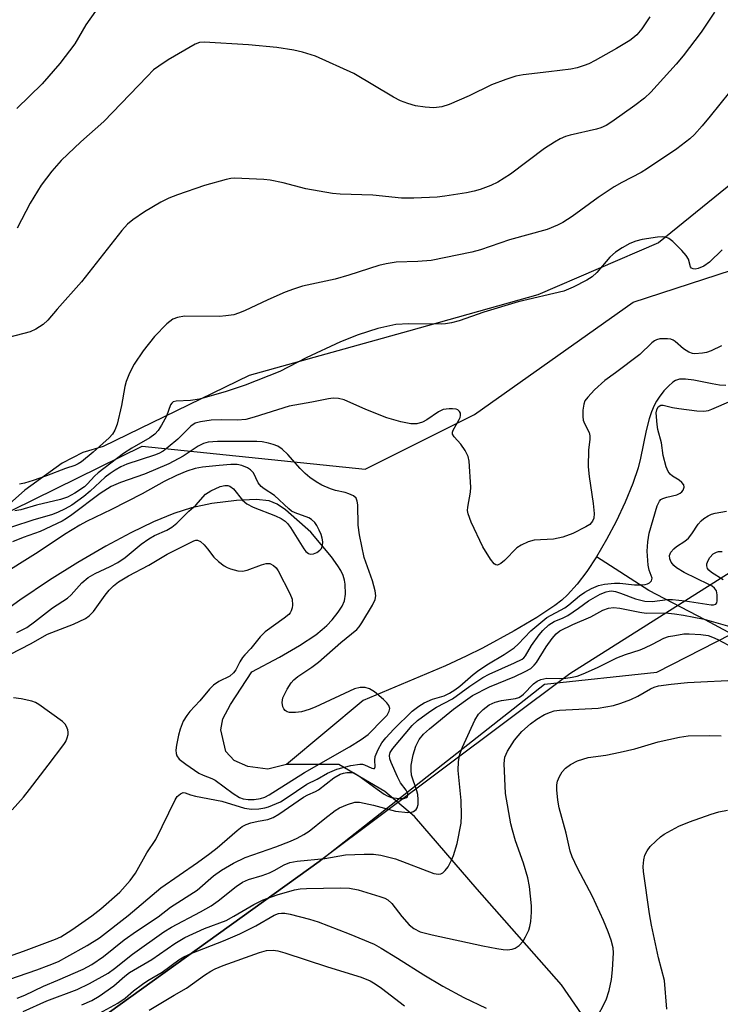
# Model space of a CAD drawing. Units: inches. Extents: x 1201768 to 1207768, y 517457 to 521457.
# Drawn here: x 1202062 to 1202220, y 520366 to 520589 of the extents above; entities that cross this region are included whole.
import ezdxf

# ---------------------------------------------------------------- set-up
doc = ezdxf.new("R2010")
doc.units = ezdxf.units.IN
doc.header["$MEASUREMENT"] = 0
for name, color, linetype in [('HYDRO-Single Line Stream', 4, 'Continuous'), ('NTRL-Pasture Land', 2, 'Continuous'), ('NTRL-Trees', 3, 'Continuous'), ('Undefined', 1, 'Continuous')]:
    doc.layers.add(name, color=color, linetype=linetype)

msp = doc.modelspace()

# ---------------------------------------------------------------- linework, layer by layer
at = {"layer": 'HYDRO-Single Line Stream'}
for points in [[(1202221.66, 520505.94), (1202220.21, 520506), (1202218.56, 520506.26), (1202214.4, 520507.11), (1202212.49, 520507.36), (1202211.12, 520507.32), (1202210.24, 520507.07), (1202209.64, 520506.68), (1202208.64, 520505.77), (1202207.64, 520504.68), (1202206.54, 520503.3), (1202205.93, 520502.39), (1202205.4, 520501.36), (1202204.82, 520499.93), (1202204.31, 520498.37), (1202203.63, 520495.72), (1202202.34, 520489.49), (1202201.78, 520487.27), (1202200.6, 520483.74), (1202198.89, 520479.53), (1202196.83, 520475.12), (1202194.68, 520471.05), (1202192.38, 520467.14)], [(1202122.29, 520420.14), (1202118.08, 520419.14), (1202113.54, 520419.69), (1202110.43, 520421.08), (1202108.54, 520423.11), (1202107.43, 520428.04), (1202107.91, 520430.51), (1202109.61, 520433.73), (1202114.45, 520441.14), (1202120.74, 520444.48), (1202125.26, 520447.09), (1202128.9, 520449.53), (1202130.34, 520450.67), (1202131.4, 520451.62), (1202132.64, 520452.93), (1202133.97, 520454.6), (1202134.87, 520455.98), (1202135.43, 520457.23), (1202135.61, 520458.73), (1202135.55, 520460.99), (1202135.42, 520461.84), (1202135.08, 520462.95), (1202134.57, 520464.05), (1202133.91, 520465.15), (1202132.43, 520467.13), (1202127.81, 520472.74), (1202122.05, 520477.78), (1202120.16, 520479.08), (1202118.4, 520479.81), (1202115.46, 520480.11), (1202110.96, 520479.91), (1202105.44, 520479.19), (1202100.78, 520478.21), (1202096.81, 520476.93), (1202092.22, 520475.05), (1202087.06, 520472.58), (1202081.42, 520469.56), (1202075.11, 520465.87), (1202068.7, 520461.85), (1202061.97, 520457.35), (1202055.85, 520453)], [(1202192.38, 520467.14), (1202190.2, 520463.84), (1202188.01, 520460.93), (1202185.86, 520458.54), (1202184.53, 520457.35), (1202182.94, 520456.12), (1202178.88, 520453.4), (1202173.74, 520450.39), (1202166.59, 520446.52), (1202162.93, 520444.67), (1202158.23, 520442.52), (1202139.65, 520434.64), (1202122.29, 520420.14)], [(1202356.13, 520396.94), (1202346.05, 520401.41), (1202337.54, 520406.4), (1202332.73, 520409.62), (1202325.38, 520411.58), (1202319.8, 520409.53), (1202312.32, 520411.12), (1202306.16, 520414.68), (1202302.13, 520415.23), (1202292.87, 520413.98), (1202285.57, 520412.65), (1202276.38, 520414.57), (1202269.85, 520418.74), (1202258.47, 520427.95), (1202248.81, 520436.83), (1202243.86, 520440.41), (1202229.49, 520446.16), (1202216.93, 520452.92), (1202204.25, 520459.55), (1202192.38, 520467.14)], [(1202252.52, 520254.67), (1202237.18, 520284.99), (1202231.99, 520293.56), (1202211.79, 520330.72), (1202184.5, 520370.3), (1202165.4, 520391.93), (1202151.24, 520408.38), (1202144.55, 520414.04), (1202134.16, 520420.16), (1202122.29, 520420.14)]]:
    msp.add_lwpolyline(points, dxfattribs=at)
at = {"layer": 'NTRL-Pasture Land'}
for points in [[(1202252.96, 520576.01), (1202206.43, 520538.18), (1202179.15, 520526.45), (1202149.84, 520518.2), (1202113.84, 520508.16), (1202080.82, 520492.15), (1202076.27, 520490.72), (1202071.53, 520488.32), (1202063.1, 520482.2), (1202045.9, 520466.97), (1202040.2, 520462.74), (1202029.96, 520455.27), (1202003.92, 520433.91), (1201995.69, 520428.37), (1201987.83, 520424.17), (1201985.83, 520423.45), (1201983.74, 520423.08), (1201981.54, 520423.06), (1201979.26, 520423.39), (1201976.9, 520424.07), (1201974.5, 520425.09), (1201969.62, 520428.13), (1201964.71, 520432.51), (1201960.3, 520437.84)], [(1202352.51, 520058.34), (1202336.55, 520070.17), (1202248.12, 520148.83), (1202147.11, 520238.79), (1202072.57, 520306.84), (1202050.98, 520328.62), (1202051.12, 520333.48), (1202051.69, 520340.59), (1202074.53, 520358.57), (1202129.66, 520398.21), (1202180.6, 520438.36), (1202206.02, 520441.07), (1202226.21, 520451.35), (1202256.64, 520471.08), (1202295.1, 520514.62), (1202316.41, 520537.31), (1202322.98, 520541.4), (1202331.6, 520541.76), (1202337.62, 520538.76), (1202403.97, 520402.89)]]:
    msp.add_lwpolyline(points, dxfattribs=at)
at = {"layer": 'NTRL-Trees'}
msp.add_polyline3d([(1201926.43, 520433.51, 0), (1201972.26, 520421.01, 0), (1201978.59, 520423.58, 0), (1202003.92, 520433.91, 0), (1202029.96, 520455.27, 0), (1202040.2, 520462.74, 0), (1202045.9, 520466.97, 0), (1202055.41, 520475.39, 0), (1202089.67, 520492.22, 0), (1202140.07, 520486.95, 0), (1202164.83, 520499.33, 0), (1202200.68, 520524.75, 0), (1202232.61, 520535.18, 0), (1202254.12, 520520.84, 0), (1202259.92, 520498.97, 0), (1202249.42, 520480.58, 0), (1202186.34, 520440.68, 0), (1202129.66, 520398.21, 0), (1202074.53, 520358.57, 0), (1202012.47, 520328.54, 0), (1202002.32, 520327.62, 0), (1201957.74, 520323.57, 0)], dxfattribs=at)
at = {"layer": 'Undefined'}
for points, elevation in [([(1202059.89, 520445.13), (1202064.37, 520447.44), (1202068.21, 520449.68), (1202074.11, 520451.9), (1202076.87, 520453.18), (1202077.69, 520453.77), (1202078.66, 520454.78), (1202081.31, 520458.49), (1202082.21, 520459.57), (1202083.18, 520460.58), (1202084.31, 520461.49), (1202086.53, 520462.87), (1202091.18, 520465.28), (1202095.28, 520467.78), (1202099.37, 520469.76), (1202101.3, 520470.78), (1202101.76, 520470.94), (1202102.16, 520470.95), (1202102.83, 520470.62), (1202103.67, 520469.85), (1202104.45, 520468.96), (1202105.89, 520467.09), (1202106.89, 520466.07), (1202108.2, 520465.08), (1202108.87, 520464.71), (1202109.65, 520464.41), (1202111.25, 520463.98), (1202112.32, 520463.88), (1202113.39, 520464.11), (1202116.64, 520465.34), (1202117.72, 520465.64), (1202118.49, 520465.62), (1202119.38, 520465.19), (1202119.95, 520464.66), (1202120.43, 520463.96), (1202123.08, 520458.87), (1202123.55, 520457.58), (1202123.64, 520456.18), (1202123.56, 520455.64), (1202123.34, 520454.92), (1202123.11, 520454.49), (1202122.78, 520454.09), (1202121.76, 520453.24), (1202117.49, 520450.19), (1202116.32, 520449.05), (1202114.26, 520446.44), (1202112.86, 520444.98), (1202112.34, 520444.34), (1202111.74, 520443.39), (1202110.83, 520441.58), (1202110.34, 520440.89), (1202109.49, 520440.16), (1202106.97, 520438.94), (1202105.77, 520438.11), (1202104.9, 520437.2), (1202102.68, 520434.58), (1202100.45, 520432.16), (1202099.74, 520431.28), (1202098.94, 520429.94), (1202098.22, 520428.16), (1202097.84, 520426.8), (1202097.41, 520424.55), (1202097.27, 520423.43), (1202097.31, 520422.68), (1202097.49, 520422.12), (1202098.05, 520421.39), (1202099.52, 520420.21), (1202102.49, 520418.22), (1202103.48, 520417.73), (1202105.44, 520416.98), (1202106.13, 520416.62), (1202110.23, 520413.62), (1202111.69, 520412.7), (1202112.52, 520412.41), (1202113.63, 520412.25), (1202115.01, 520412.27), (1202116.38, 520412.44), (1202117.4, 520412.78), (1202118.34, 520413.27), (1202126.38, 520418.37), (1202136.5, 520424.13), (1202139.2, 520425.8), (1202140.78, 520426.95), (1202144.26, 520430.48), (1202145.02, 520431.34), (1202145.52, 520432.2), (1202145.65, 520432.84), (1202145.41, 520433.48), (1202144.96, 520434.1), (1202144.23, 520434.89), (1202142.19, 520436.64), (1202141.04, 520437.3), (1202140.06, 520437.61), (1202138.97, 520437.6), (1202137.63, 520437.29), (1202128.75, 520433.15), (1202127.39, 520432.62), (1202125.69, 520432.11), (1202124.32, 520431.9), (1202122.98, 520431.94), (1202122.47, 520432.11), (1202122.01, 520432.38), (1202121.68, 520432.75), (1202121.47, 520433.21), (1202121.28, 520434.22), (1202121.49, 520435.27), (1202122.41, 520437.24), (1202123.32, 520438.65), (1202123.93, 520439.29), (1202124.84, 520440.05), (1202128.03, 520442.21), (1202129.51, 520443.31), (1202134.6, 520447.75), (1202138.21, 520450.68), (1202138.72, 520451.28), (1202139.35, 520452.19), (1202141.74, 520456.23), (1202142.37, 520457.5), (1202142.52, 520458.31), (1202142.36, 520459.44), (1202141.73, 520461.75), (1202139.88, 520467), (1202138.79, 520472.14), (1202138.47, 520474.3), (1202138.41, 520478.93), (1202138.29, 520479.71), (1202138.01, 520480.39), (1202137.43, 520480.92), (1202136.42, 520481.43), (1202135.59, 520481.71), (1202133.34, 520482.18), (1202132.27, 520482.5), (1202130.25, 520483.38), (1202129.03, 520484.1), (1202127.59, 520485.11), (1202126.5, 520486.01), (1202125.36, 520487.15), (1202122.59, 520490.32), (1202121.29, 520491.5), (1202120.35, 520492.16), (1202119.31, 520492.59), (1202118.21, 520492.89), (1202116.77, 520493.14), (1202115.59, 520493.22), (1202106.65, 520493.25), (1202104.6, 520493.1), (1202103.53, 520492.79), (1202102.28, 520492.17), (1202098.94, 520489.96), (1202095.65, 520488.2), (1202090.16, 520485.88), (1202084.73, 520484), (1202082.67, 520483.03), (1202080.14, 520481.47), (1202073.74, 520476.62), (1202072.54, 520475.8), (1202071.53, 520475.25), (1202066.56, 520472.91), (1202062.75, 520471.53), (1202060.34, 520470.55)], 250), ([(1202061.31, 520450.03), (1202062.38, 520450.52), (1202063.58, 520451.19), (1202065.34, 520452.42), (1202069.34, 520455.64), (1202072.8, 520457.79), (1202073.61, 520458.56), (1202075.99, 520461.27), (1202077.44, 520462.46), (1202079.02, 520463.38), (1202082.43, 520464.94), (1202084.14, 520465.83), (1202085.8, 520467.01), (1202089.46, 520470.04), (1202091.18, 520471.25), (1202092.44, 520471.97), (1202095.23, 520473.18), (1202096.39, 520473.83), (1202097.49, 520474.77), (1202100.18, 520477.45), (1202101.81, 520478.84), (1202103.99, 520481.31), (1202105.19, 520482.08), (1202107.28, 520483.05), (1202108.33, 520483.31), (1202109.03, 520483.27), (1202109.47, 520483.13), (1202110.27, 520482.5), (1202112.31, 520479.97), (1202113.3, 520479.13), (1202114.72, 520478.42), (1202119.8, 520476.46), (1202121.06, 520475.82), (1202122.01, 520475.21), (1202122.55, 520474.7), (1202123.23, 520473.78), (1202126.19, 520468.98), (1202126.68, 520468.38), (1202127.23, 520467.92), (1202127.62, 520467.75), (1202128.36, 520467.83), (1202129.12, 520468.16), (1202129.82, 520468.63), (1202130.17, 520469.02), (1202130.41, 520469.73), (1202130.47, 520470.54), (1202130.38, 520471.36), (1202130.14, 520472.17), (1202129.68, 520473.21), (1202129.16, 520474.21), (1202128.69, 520474.89), (1202127.93, 520475.63), (1202127.35, 520476), (1202124.24, 520477.09), (1202123.44, 520477.5), (1202122.78, 520477.99), (1202119.61, 520481.03), (1202117.22, 520482.56), (1202116.58, 520483.07), (1202115.92, 520483.89), (1202114.81, 520486.13), (1202114.12, 520486.86), (1202113.47, 520487.28), (1202112.21, 520487.78), (1202111.11, 520488.01), (1202109.67, 520488.03), (1202107.08, 520487.81), (1202103.31, 520487.41), (1202101.62, 520487.1), (1202099.73, 520486.54), (1202097.43, 520485.59), (1202094.65, 520484.2), (1202089.62, 520481.38), (1202082.73, 520477.85), (1202077.09, 520475.15), (1202075.59, 520474.35), (1202072.06, 520472.17), (1202066.13, 520468.19), (1202056.8, 520462.37)], 248), ([(1202060.25, 520409.9), (1202062.81, 520412.8), (1202064.19, 520414.5), (1202068.37, 520420.03), (1202071.97, 520424.65), (1202072.41, 520425.39), (1202072.73, 520426.17), (1202072.92, 520426.97), (1202072.92, 520427.51), (1202072.82, 520428.03), (1202072.52, 520428.79), (1202072.24, 520429.25), (1202071.63, 520429.87), (1202066.26, 520433.71), (1202065.5, 520434.17), (1202064.72, 520434.48), (1202062.26, 520435.05), (1202060.59, 520435.21)], 250)]:
    msp.add_lwpolyline(points, dxfattribs=dict(at, elevation=elevation))
for points in [[(1202082.18, 520595.08, 262), (1202076.94, 520587.51, 262), (1202074.39, 520583.2, 262), (1202071.01, 520578.78, 262), (1202067.02, 520574.15, 262), (1202061.32, 520568.57, 262)], [(1202219.05, 520590.38, 258), (1202216.03, 520585.84, 258), (1202212, 520580.53, 258), (1202210.41, 520578.59, 258), (1202204.65, 520572.32, 258), (1202203.23, 520570.94, 258), (1202201.05, 520569.24, 258), (1202195.84, 520565.56, 258), (1202194.59, 520564.78, 258), (1202193.4, 520564.23, 258), (1202192.38, 520563.88, 258), (1202186.43, 520562.53, 258), (1202185.37, 520562.22, 258), (1202184.15, 520561.73, 258), (1202182.89, 520561.01, 258), (1202180.66, 520559.51, 258), (1202172.93, 520553.76, 258), (1202170.07, 520551.92, 258), (1202168.53, 520551.15, 258), (1202166.08, 520550.25, 258), (1202164.69, 520549.85, 258), (1202162.98, 520549.53, 258), (1202158.13, 520548.75, 258), (1202156.39, 520548.54, 258), (1202151.09, 520548.29, 258), (1202148.31, 520548.27, 258), (1202141.81, 520548.96, 258), (1202134.46, 520549.2, 258), (1202132.71, 520549.33, 258), (1202126.69, 520550.39, 258), (1202121.52, 520551.75, 258), (1202118.62, 520552.34, 258), (1202117.19, 520552.5, 258), (1202110.51, 520552.82, 258), (1202109.69, 520552.76, 258), (1202108.64, 520552.54, 258), (1202103.78, 520551.15, 258), (1202097.61, 520549.03, 258), (1202095.67, 520548.29, 258), (1202093.89, 520547.37, 258), (1202090.15, 520545.24, 258), (1202087.53, 520543.42, 258), (1202086.34, 520542.43, 258), (1202085.07, 520540.96, 258), (1202075.96, 520529.38, 258), (1202070.41, 520523.2, 258), (1202068.33, 520520.69, 258), (1202067.27, 520519.73, 258), (1202065.6, 520518.7, 258), (1202064.34, 520518.08, 258), (1202059.4, 520516.74, 258)], [(1202204.48, 520589.31, 260), (1202202.65, 520586.61, 260), (1202201.52, 520585.25, 260), (1202200.64, 520584.47, 260), (1202199.93, 520583.96, 260), (1202196.89, 520582.14, 260), (1202192.12, 520579.44, 260), (1202190.66, 520578.72, 260), (1202189.61, 520578.31, 260), (1202188.01, 520577.79, 260), (1202186.58, 520577.51, 260), (1202181.63, 520576.86, 260), (1202175.83, 520576.21, 260), (1202174.12, 520575.9, 260), (1202171.92, 520575.17, 260), (1202168.67, 520573.94, 260), (1202163.62, 520571.43, 260), (1202159.06, 520569.49, 260), (1202157.38, 520569, 260), (1202155.63, 520568.78, 260), (1202153.67, 520568.91, 260), (1202151.44, 520569.23, 260), (1202149.73, 520569.72, 260), (1202148.05, 520570.31, 260), (1202146.47, 520571.13, 260), (1202137.5, 520576.51, 260), (1202128.84, 520580.4, 260), (1202125.89, 520581.34, 260), (1202123.93, 520581.78, 260), (1202120.09, 520582.36, 260), (1202113.68, 520583.02, 260), (1202103.68, 520583.59, 260), (1202102.6, 520583.49, 260), (1202101.62, 520583.16, 260), (1202095.52, 520579.59, 260), (1202093.39, 520578.16, 260), (1202092.25, 520577.31, 260), (1202090.77, 520575.86, 260), (1202080.97, 520565.63, 260), (1202075.8, 520561.08, 260), (1202072.81, 520558.29, 260), (1202071.36, 520556.83, 260), (1202069.23, 520554.41, 260), (1202066.78, 520551.21, 260), (1202064.32, 520547.19, 260), (1202061.38, 520541.52, 260)], [(1202222.43, 520572.26, 256), (1202218.12, 520566.83, 256), (1202216.27, 520564.64, 256), (1202214.57, 520562.71, 256), (1202213.52, 520561.74, 256), (1202210.56, 520559.46, 256), (1202203.9, 520555, 256), (1202202.47, 520554.14, 256), (1202198.14, 520551.87, 256), (1202196.4, 520550.84, 256), (1202192.74, 520548.43, 256), (1202186.92, 520544.19, 256), (1202184.79, 520542.82, 256), (1202183.56, 520542.16, 256), (1202181.22, 520541.24, 256), (1202172.69, 520538.87, 256), (1202166.13, 520536.63, 256), (1202164.19, 520536.07, 256), (1202155, 520534.23, 256), (1202151.95, 520533.98, 256), (1202147.11, 520533.82, 256), (1202144.84, 520533.48, 256), (1202143.18, 520533.07, 256), (1202136.38, 520530.9, 256), (1202133.26, 520530, 256), (1202125.88, 520528.39, 256), (1202123.91, 520527.74, 256), (1202122, 520527, 256), (1202118.04, 520525.31, 256), (1202112.78, 520522.84, 256), (1202111.45, 520522.29, 256), (1202110.35, 520521.94, 256), (1202108.6, 520521.65, 256), (1202107.13, 520521.53, 256), (1202099.23, 520521.57, 256), (1202097.66, 520521.33, 256), (1202096.62, 520520.89, 256), (1202095.91, 520520.43, 256), (1202095.26, 520519.87, 256), (1202092.42, 520517.01, 256), (1202089.91, 520513.79, 256), (1202087.84, 520510.75, 256), (1202086.76, 520508.74, 256), (1202086, 520506.83, 256), (1202085.73, 520505.68, 256), (1202084.99, 520501.37, 256), (1202083.97, 520497.14, 256), (1202083.5, 520495.8, 256), (1202082.91, 520494.89, 256), (1202082.2, 520494.06, 256), (1202078.59, 520490.81, 256), (1202075.9, 520488.68, 256), (1202075.19, 520488.21, 256), (1202074.44, 520487.85, 256), (1202072.33, 520487.13, 256), (1202068.02, 520485.46, 256), (1202065.01, 520484.41, 256), (1202063.08, 520483.8, 256), (1202061.95, 520483.59, 256)], [(1202220.84, 520536.59, 254), (1202217.91, 520533.84, 254), (1202216.68, 520532.94, 254), (1202215.41, 520532.37, 254), (1202214.67, 520532.25, 254), (1202214.22, 520532.28, 254), (1202213.86, 520532.45, 254), (1202213.61, 520532.75, 254), (1202213.2, 520534.47, 254), (1202212.68, 520535.36, 254), (1202211.71, 520536.43, 254), (1202209.62, 520538.49, 254), (1202208.72, 520539.18, 254), (1202208.06, 520539.46, 254), (1202207.31, 520539.58, 254), (1202206.16, 520539.5, 254), (1202202.7, 520538.93, 254), (1202201.29, 520538.6, 254), (1202199.96, 520538.04, 254), (1202198.16, 520537.09, 254), (1202196.72, 520536.11, 254), (1202195.4, 520534.97, 254), (1202192.49, 520531.49, 254), (1202191.43, 520530.5, 254), (1202190.19, 520529.77, 254), (1202187.09, 520528.2, 254), (1202184.98, 520527.28, 254), (1202174.65, 520524.82, 254), (1202166.89, 520522.53, 254), (1202161.32, 520520.56, 254), (1202159.63, 520520.12, 254), (1202158.21, 520519.87, 254), (1202157.33, 520519.8, 254), (1202149.97, 520519.85, 254), (1202146.98, 520519.69, 254), (1202142.92, 520518.83, 254), (1202138.48, 520517.35, 254), (1202134.51, 520515.77, 254), (1202126.74, 520512.19, 254), (1202120.81, 520509.12, 254), (1202112.92, 520505.99, 254), (1202108.65, 520504.59, 254), (1202102.61, 520502.86, 254), (1202100.6, 520502.53, 254), (1202097.35, 520502.4, 254), (1202096.68, 520502.21, 254), (1202096.33, 520501.94, 254), (1202096.09, 520501.56, 254), (1202095.13, 520499.01, 254), (1202094.03, 520496.93, 254), (1202093.25, 520495.7, 254), (1202092.5, 520494.89, 254), (1202091.42, 520494.08, 254), (1202087.29, 520491.73, 254), (1202085.41, 520490.52, 254), (1202079.74, 520486.18, 254), (1202078.89, 520485.38, 254), (1202077.3, 520483.63, 254), (1202076.58, 520482.97, 254), (1202074.46, 520481.55, 254), (1202072.76, 520480.63, 254), (1202071.19, 520480.12, 254), (1202065.73, 520478.85, 254), (1202062.24, 520477.82, 254), (1202060.84, 520477.54, 254)], [(1202220.69, 520514.86, 252), (1202218.35, 520513.77, 252), (1202217.26, 520513.38, 252), (1202216.39, 520513.2, 252), (1202214.62, 520513.1, 252), (1202214.06, 520513.19, 252), (1202213.28, 520513.46, 252), (1202212.09, 520514.19, 252), (1202210.18, 520515.88, 252), (1202209.73, 520516.18, 252), (1202209.23, 520516.38, 252), (1202208.42, 520516.49, 252), (1202207.58, 520516.5, 252), (1202206.74, 520516.44, 252), (1202205.94, 520516.25, 252), (1202205.5, 520516.02, 252), (1202204.87, 520515.55, 252), (1202202.22, 520512.95, 252), (1202196.67, 520508.75, 252), (1202194.31, 520507.06, 252), (1202191.94, 520504.92, 252), (1202190.41, 520503.3, 252), (1202189.77, 520502.42, 252), (1202189.5, 520501.68, 252), (1202189.32, 520500.3, 252), (1202189.3, 520498.91, 252), (1202189.41, 520498.09, 252), (1202189.7, 520497.31, 252), (1202190.71, 520495.27, 252), (1202190.9, 520494.5, 252), (1202190.88, 520493.71, 252), (1202190.58, 520491.38, 252), (1202190.51, 520487.55, 252), (1202190.75, 520485.32, 252), (1202191.63, 520479.24, 252), (1202191.85, 520476.92, 252), (1202191.76, 520475.92, 252), (1202191.51, 520475.25, 252), (1202190.87, 520474.49, 252), (1202190, 520473.9, 252), (1202187.07, 520472.4, 252), (1202184.81, 520471.59, 252), (1202182.63, 520471.15, 252), (1202178.33, 520470.93, 252), (1202176.96, 520470.53, 252), (1202175.37, 520469.81, 252), (1202174.4, 520469.19, 252), (1202171.56, 520466.29, 252), (1202170.76, 520465.62, 252), (1202169.99, 520465.29, 252), (1202169.65, 520465.31, 252), (1202169.26, 520465.55, 252), (1202168.41, 520466.63, 252), (1202166.72, 520469.44, 252), (1202164.08, 520475.01, 252), (1202163.38, 520476.88, 252), (1202163.25, 520477.65, 252), (1202163.28, 520478.38, 252), (1202163.86, 520481.79, 252), (1202163.96, 520482.93, 252), (1202163.59, 520488.76, 252), (1202163.37, 520489.88, 252), (1202162.72, 520491.18, 252), (1202161.69, 520492.64, 252), (1202160.22, 520494.27, 252), (1202159.85, 520494.88, 252), (1202159.81, 520495.32, 252), (1202159.94, 520495.79, 252), (1202161.34, 520498.19, 252), (1202161.56, 520498.66, 252), (1202161.67, 520499.13, 252), (1202161.61, 520499.62, 252), (1202161.4, 520500.06, 252), (1202161.07, 520500.4, 252), (1202160.64, 520500.58, 252), (1202159.86, 520500.67, 252), (1202159.04, 520500.66, 252), (1202157.68, 520500.45, 252), (1202156.65, 520499.95, 252), (1202154.03, 520498.17, 252), (1202153.04, 520497.63, 252), (1202151.77, 520497.28, 252), (1202150.42, 520497.22, 252), (1202148.12, 520497.71, 252), (1202145.01, 520498.6, 252), (1202140.2, 520500.5, 252), (1202135.3, 520502.66, 252), (1202134.02, 520502.96, 252), (1202132.83, 520503.04, 252), (1202131.76, 520502.91, 252), (1202128.02, 520502.15, 252), (1202122.9, 520501.24, 252), (1202114.98, 520498.74, 252), (1202113.12, 520498.24, 252), (1202111.2, 520498.05, 252), (1202107.48, 520498.14, 252), (1202105.28, 520498.06, 252), (1202102.87, 520497.73, 252), (1202101.64, 520497.37, 252), (1202100.64, 520496.69, 252), (1202097.69, 520493.81, 252), (1202095.52, 520491.95, 252), (1202094.38, 520491.09, 252), (1202093.41, 520490.55, 252), (1202092.46, 520490.16, 252), (1202086.21, 520488.14, 252), (1202084.86, 520487.52, 252), (1202083.56, 520486.79, 252), (1202082.4, 520486.01, 252), (1202081.31, 520485.16, 252), (1202077.9, 520482.01, 252), (1202076.45, 520480.81, 252), (1202073.72, 520478.86, 252), (1202072.26, 520478, 252), (1202070.47, 520477.17, 252), (1202069.14, 520476.66, 252), (1202065.13, 520475.49, 252), (1202060.11, 520473.87, 252)], [(1202052.98, 520374.44, 252), (1202062.81, 520377.94, 252), (1202070.06, 520380.66, 252), (1202071.24, 520381.19, 252), (1202073.77, 520382.78, 252), (1202078.26, 520385.93, 252), (1202080.3, 520387.48, 252), (1202084.57, 520391.28, 252), (1202086.95, 520393.95, 252), (1202088.18, 520395.61, 252), (1202090.73, 520400.17, 252), (1202092.73, 520403.22, 252), (1202097.11, 520412.2, 252), (1202097.6, 520412.89, 252), (1202098.35, 520413.56, 252), (1202098.96, 520413.8, 252), (1202099.39, 520413.75, 252), (1202100.59, 520413.3, 252), (1202101.69, 520413, 252), (1202107.64, 520411.83, 252), (1202112.78, 520410.26, 252), (1202114.4, 520410.07, 252), (1202116.04, 520410.15, 252), (1202117.4, 520410.38, 252), (1202118.21, 520410.59, 252), (1202120.9, 520411.73, 252), (1202122.25, 520412.54, 252), (1202126.92, 520415.7, 252), (1202129.23, 520416.85, 252), (1202131.59, 520418.2, 252), (1202133.64, 520419.13, 252), (1202136.84, 520419.91, 252), (1202138.9, 520420.25, 252), (1202139.47, 520420.23, 252), (1202139.95, 520420.12, 252), (1202141.56, 520419.36, 252), (1202141.95, 520419.24, 252), (1202142.22, 520419.28, 252), (1202142.32, 520419.64, 252), (1202142.23, 520421.12, 252), (1202142.36, 520421.94, 252), (1202142.99, 520423.53, 252), (1202143.81, 520425.04, 252), (1202144.74, 520426.2, 252), (1202146.57, 520428.18, 252), (1202150.72, 520432.23, 252), (1202152.18, 520433.39, 252), (1202153.41, 520434.11, 252), (1202155.31, 520434.93, 252), (1202157.96, 520435.71, 252), (1202159.18, 520436.3, 252), (1202160.36, 520437.02, 252), (1202161.51, 520437.89, 252), (1202164.51, 520440.51, 252), (1202165.8, 520441.5, 252), (1202167.99, 520442.95, 252), (1202171.54, 520445.06, 252), (1202173.74, 520446.57, 252), (1202174.66, 520447.41, 252), (1202177.51, 520450.4, 252), (1202181.13, 520453.4, 252), (1202185.21, 520455.6, 252), (1202186.12, 520456.26, 252), (1202188.54, 520458.29, 252), (1202189.74, 520459.16, 252), (1202191.27, 520459.98, 252), (1202192.85, 520460.63, 252), (1202194.2, 520460.97, 252), (1202196.49, 520461.22, 252), (1202197.66, 520461.2, 252), (1202200.96, 520460.85, 252), (1202202.34, 520460.79, 252), (1202203.42, 520460.88, 252), (1202203.91, 520461.03, 252), (1202204.34, 520461.25, 252), (1202204.81, 520461.73, 252), (1202204.96, 520462.3, 252), (1202204.28, 520464.15, 252), (1202204.05, 520465.27, 252), (1202203.87, 520468.46, 252), (1202203.97, 520470.51, 252), (1202204.33, 520472.52, 252), (1202206.07, 520478.69, 252), (1202206.61, 520479.73, 252), (1202206.95, 520480.09, 252), (1202207.36, 520480.35, 252), (1202208.27, 520480.67, 252), (1202210.55, 520481.2, 252), (1202211.33, 520481.54, 252), (1202211.7, 520481.84, 252), (1202211.98, 520482.21, 252), (1202212.19, 520482.95, 252), (1202212.11, 520483.43, 252), (1202211.69, 520484, 252), (1202211.06, 520484.49, 252), (1202209.56, 520485.38, 252), (1202209.02, 520485.87, 252), (1202208.58, 520486.45, 252), (1202208.14, 520487.51, 252), (1202207.47, 520490.05, 252), (1202207.08, 520492.95, 252), (1202206.27, 520495.96, 252), (1202206.08, 520497.06, 252), (1202205.9, 520499.72, 252), (1202206, 520500.43, 252), (1202206.35, 520501.06, 252), (1202206.94, 520501.45, 252), (1202207.47, 520501.49, 252), (1202209.54, 520500.96, 252), (1202211, 520500.7, 252), (1202215.08, 520500.16, 252), (1202216.68, 520500.12, 252), (1202217.68, 520500.29, 252), (1202218.48, 520500.55, 252), (1202222.87, 520502.45, 252)], [(1202055.48, 520370.18, 254), (1202065.86, 520373.72, 254), (1202068.65, 520374.73, 254), (1202070.7, 520375.61, 254), (1202072.65, 520376.62, 254), (1202077.25, 520379.21, 254), (1202079.98, 520380.91, 254), (1202086.52, 520386, 254), (1202093.85, 520392.27, 254), (1202102.13, 520397.95, 254), (1202104.96, 520399.99, 254), (1202106.59, 520401.31, 254), (1202111.1, 520405.25, 254), (1202112.28, 520406.16, 254), (1202113.16, 520406.59, 254), (1202114.22, 520406.93, 254), (1202115.86, 520407.34, 254), (1202118.09, 520407.72, 254), (1202119.3, 520408.17, 254), (1202120.52, 520408.93, 254), (1202126.16, 520412.77, 254), (1202127.12, 520413.33, 254), (1202128.83, 520414.06, 254), (1202129.53, 520414.45, 254), (1202132.98, 520417.16, 254), (1202134.39, 520417.98, 254), (1202135.16, 520418.23, 254), (1202135.96, 520418.36, 254), (1202136.77, 520418.38, 254), (1202137.48, 520418.24, 254), (1202138.67, 520417.63, 254), (1202142.77, 520414.57, 254), (1202144.35, 520413.46, 254), (1202145.06, 520413.05, 254), (1202146.06, 520412.73, 254), (1202147.72, 520412.49, 254), (1202148.79, 520412.48, 254), (1202149.46, 520412.69, 254), (1202149.62, 520412.83, 254), (1202149.76, 520413.14, 254), (1202149.71, 520413.61, 254), (1202149.32, 520414.32, 254), (1202148.08, 520416, 254), (1202147.37, 520417.34, 254), (1202145.92, 520420.65, 254), (1202145.66, 520421.48, 254), (1202145.59, 520422.19, 254), (1202145.75, 520422.86, 254), (1202146.31, 520423.75, 254), (1202150.71, 520429, 254), (1202151.94, 520430.1, 254), (1202154.72, 520432.16, 254), (1202156.24, 520433.11, 254), (1202159.85, 520435.02, 254), (1202163.78, 520437.88, 254), (1202166.68, 520439.83, 254), (1202168.15, 520440.61, 254), (1202173.88, 520443.14, 254), (1202175.55, 520443.99, 254), (1202175.94, 520444.29, 254), (1202176.34, 520444.75, 254), (1202177.71, 520447.12, 254), (1202179.41, 520449.49, 254), (1202180.27, 520450.45, 254), (1202181.64, 520451.73, 254), (1202182.84, 520452.55, 254), (1202184.84, 520453.35, 254), (1202185.87, 520453.9, 254), (1202188.33, 520455.5, 254), (1202190.61, 520457.17, 254), (1202193.25, 520458.69, 254), (1202194.54, 520459.25, 254), (1202195.29, 520459.41, 254), (1202195.8, 520459.43, 254), (1202196.66, 520459.3, 254), (1202197.79, 520458.96, 254), (1202201.19, 520457.62, 254), (1202203.31, 520457.14, 254), (1202204.99, 520457.06, 254), (1202208.45, 520457.48, 254), (1202209.57, 520457.53, 254), (1202212.45, 520457.2, 254), (1202218.29, 520456.29, 254), (1202218.88, 520456.26, 254), (1202219.4, 520456.42, 254), (1202219.6, 520456.75, 254), (1202219.7, 520457.2, 254), (1202219.7, 520458.58, 254), (1202219.52, 520459.42, 254), (1202219.09, 520460.05, 254), (1202218.51, 520460.5, 254), (1202217.81, 520460.91, 254), (1202212.19, 520463.62, 254), (1202210.5, 520464.65, 254), (1202209.88, 520465.17, 254), (1202209.26, 520465.95, 254), (1202208.97, 520466.68, 254), (1202208.92, 520467.47, 254), (1202209.18, 520468.17, 254), (1202209.84, 520468.97, 254), (1202210.49, 520469.48, 254), (1202212.37, 520470.66, 254), (1202213.17, 520471.36, 254), (1202213.97, 520472.38, 254), (1202215.36, 520474.52, 254), (1202216.05, 520475.3, 254), (1202216.64, 520475.81, 254), (1202217.61, 520476.44, 254), (1202218.38, 520476.81, 254), (1202219.21, 520477.04, 254), (1202221.76, 520477.46, 254)], [(1202221, 520461.91, 256), (1202218.37, 520463.61, 256), (1202217.77, 520464.11, 256), (1202217.48, 520464.51, 256), (1202217.31, 520465.1, 256), (1202217.34, 520465.56, 256), (1202217.61, 520466.3, 256), (1202218.02, 520467, 256), (1202218.8, 520467.8, 256), (1202219.5, 520468.23, 256), (1202220.01, 520468.38, 256), (1202220.82, 520468.39, 256)], [(1202061.4, 520367.31, 256), (1202063.15, 520367.95, 256), (1202067.31, 520369.97, 256), (1202070.59, 520371.35, 256), (1202076.29, 520373.89, 256), (1202078.28, 520374.9, 256), (1202080.91, 520376.75, 256), (1202085.6, 520380.47, 256), (1202088.39, 520382.48, 256), (1202093.24, 520385.73, 256), (1202096.09, 520387.86, 256), (1202102.09, 520391.74, 256), (1202105.82, 520394.94, 256), (1202107.57, 520396.22, 256), (1202110.33, 520397.8, 256), (1202112.92, 520399.09, 256), (1202119.87, 520401.52, 256), (1202123.19, 520402.79, 256), (1202124.69, 520403.47, 256), (1202126.21, 520404.32, 256), (1202127.41, 520405.1, 256), (1202130.93, 520407.98, 256), (1202133.28, 520409.73, 256), (1202134.27, 520410.33, 256), (1202136.11, 520411.13, 256), (1202137.72, 520411.63, 256), (1202138.83, 520411.63, 256), (1202141.93, 520410.97, 256), (1202146.92, 520409.63, 256), (1202149.76, 520409.3, 256), (1202150.57, 520409.35, 256), (1202151.04, 520409.51, 256), (1202151.6, 520409.96, 256), (1202151.87, 520410.36, 256), (1202152.05, 520411.12, 256), (1202152.07, 520412.25, 256), (1202151.96, 520413.39, 256), (1202151.78, 520414.17, 256), (1202150.57, 520417.76, 256), (1202150.45, 520418.89, 256), (1202150.5, 520420.03, 256), (1202150.96, 520422.36, 256), (1202151.54, 520424.32, 256), (1202152.27, 520425.8, 256), (1202153.26, 520427.03, 256), (1202154.61, 520428.26, 256), (1202160.06, 520432.66, 256), (1202162.73, 520434.65, 256), (1202164.35, 520435.75, 256), (1202168.16, 520437.73, 256), (1202173.95, 520440.1, 256), (1202176.29, 520441.18, 256), (1202177.51, 520441.9, 256), (1202178.33, 520442.65, 256), (1202178.82, 520443.27, 256), (1202180.97, 520446.78, 256), (1202182.33, 520448.7, 256), (1202183.26, 520449.75, 256), (1202184.09, 520450.43, 256), (1202187.03, 520451.82, 256), (1202191.13, 520453.6, 256), (1202193.84, 520455.11, 256), (1202195.11, 520455.57, 256), (1202196.2, 520455.68, 256), (1202197.66, 520455.5, 256), (1202202.2, 520454.63, 256), (1202203.62, 520454.42, 256), (1202208.02, 520454.48, 256), (1202210.04, 520454.28, 256), (1202212.06, 520453.96, 256), (1202216.7, 520453.02, 256), (1202223.61, 520451.09, 256)], [(1202062.78, 520364.26, 258), (1202068.13, 520366.67, 258), (1202074.94, 520369.23, 258), (1202077.78, 520370.59, 258), (1202081.95, 520372.97, 258), (1202083.41, 520374.02, 258), (1202087.45, 520377.28, 258), (1202094.55, 520382.28, 258), (1202096.27, 520383.34, 258), (1202102.81, 520386.8, 258), (1202105.22, 520388.21, 258), (1202106.85, 520389.33, 258), (1202110.9, 520392.54, 258), (1202112.37, 520393.5, 258), (1202113.72, 520394.16, 258), (1202116.8, 520395.07, 258), (1202118.43, 520395.67, 258), (1202119.48, 520396.17, 258), (1202121.77, 520397.44, 258), (1202123.02, 520397.95, 258), (1202124.7, 520398.27, 258), (1202130.95, 520398.9, 258), (1202135.66, 520399.73, 258), (1202139.85, 520399.9, 258), (1202141.95, 520399.91, 258), (1202143.64, 520399.65, 258), (1202146.94, 520398.84, 258), (1202155.58, 520395.52, 258), (1202156.68, 520395.36, 258), (1202157.17, 520395.44, 258), (1202157.61, 520395.65, 258), (1202158.17, 520396.14, 258), (1202158.81, 520397.02, 258), (1202159.62, 520398.52, 258), (1202160.07, 520399.57, 258), (1202160.87, 520402.3, 258), (1202161.76, 520406.92, 258), (1202161.89, 520408.6, 258), (1202161.81, 520412.01, 258), (1202161.1, 520418.81, 258), (1202161.22, 520420.81, 258), (1202161.49, 520422.5, 258), (1202162.11, 520424.12, 258), (1202164.86, 520430.16, 258), (1202165.73, 520431.55, 258), (1202166.74, 520432.6, 258), (1202168.14, 520433.68, 258), (1202169.44, 520434.3, 258), (1202170.87, 520434.65, 258), (1202174.09, 520435.1, 258), (1202174.85, 520435.34, 258), (1202175.44, 520435.71, 258), (1202175.88, 520436.09, 258), (1202178.14, 520438.39, 258), (1202179, 520439, 258), (1202179.78, 520439.38, 258), (1202181.16, 520439.68, 258), (1202184.04, 520439.64, 258), (1202185.47, 520439.73, 258), (1202186.9, 520439.91, 258), (1202188.02, 520440.16, 258), (1202189.38, 520440.68, 258), (1202192.59, 520442.09, 258), (1202197, 520444.33, 258), (1202198.92, 520445.07, 258), (1202202.24, 520446.14, 258), (1202203.29, 520446.56, 258), (1202205.06, 520447.4, 258), (1202207.58, 520448.75, 258), (1202208.68, 520449.09, 258), (1202210.12, 520449.37, 258), (1202212.16, 520449.7, 258), (1202213.34, 520449.76, 258), (1202216.01, 520449.6, 258), (1202217.66, 520449.33, 258), (1202218.61, 520449, 258), (1202219.82, 520448.44, 258), (1202226.64, 520444.84, 258)], [(1202076, 520365.75, 260), (1202078.24, 520366.74, 260), (1202079.92, 520367.71, 260), (1202083.27, 520370.07, 260), (1202085.71, 520372.29, 260), (1202086.82, 520373.13, 260), (1202091.82, 520376.04, 260), (1202097.06, 520379.63, 260), (1202099.27, 520380.98, 260), (1202103.76, 520383.05, 260), (1202108.61, 520384.84, 260), (1202110.4, 520385.81, 260), (1202114.94, 520388.5, 260), (1202116.99, 520389.51, 260), (1202120.16, 520390.69, 260), (1202124.07, 520391.79, 260), (1202125.39, 520392, 260), (1202126.8, 520392.1, 260), (1202134.52, 520392.28, 260), (1202136.51, 520392.17, 260), (1202138.46, 520391.78, 260), (1202143.41, 520390.31, 260), (1202144.49, 520389.92, 260), (1202145.24, 520389.55, 260), (1202146.14, 520388.73, 260), (1202148.39, 520385.76, 260), (1202150.04, 520383.91, 260), (1202151.09, 520383.07, 260), (1202152.51, 520382.33, 260), (1202155.21, 520381.62, 260), (1202166.68, 520379.1, 260), (1202169.85, 520378.5, 260), (1202171.26, 520378.28, 260), (1202172.25, 520378.23, 260), (1202173.29, 520378.37, 260), (1202174.02, 520378.63, 260), (1202174.87, 520379.21, 260), (1202175.78, 520380.16, 260), (1202176.35, 520381.14, 260), (1202177.05, 520382.71, 260), (1202177.31, 520383.52, 260), (1202177.51, 520384.67, 260), (1202177.67, 520386.73, 260), (1202177.69, 520388.2, 260), (1202177.23, 520392.53, 260), (1202176.89, 520394.53, 260), (1202175.86, 520397.87, 260), (1202174.06, 520402.88, 260), (1202173.36, 520405.28, 260), (1202173.03, 520406.76, 260), (1202171.8, 520413.62, 260), (1202171.48, 520420.4, 260), (1202171.69, 520421.8, 260), (1202172.27, 520423.15, 260), (1202173.84, 520425.64, 260), (1202175.48, 520427.61, 260), (1202177.45, 520429.34, 260), (1202178.87, 520430.4, 260), (1202180.64, 520431.49, 260), (1202182, 520432.04, 260), (1202182.84, 520432.27, 260), (1202184, 520432.42, 260), (1202192.79, 520432.89, 260), (1202196.2, 520433.52, 260), (1202197.9, 520434.02, 260), (1202200.15, 520434.85, 260), (1202201.71, 520435.63, 260), (1202204.61, 520437.31, 260), (1202205.4, 520437.66, 260), (1202206.38, 520437.94, 260), (1202209.28, 520438.34, 260), (1202212.96, 520438.68, 260), (1202225.08, 520439.34, 260)], [(1202192.21, 520362.38, 262), (1202194.58, 520366.89, 262), (1202195.29, 520369, 262), (1202195.76, 520371.53, 262), (1202196.01, 520373.72, 262), (1202196.22, 520377.54, 262), (1202196.12, 520378.69, 262), (1202195.71, 520380.38, 262), (1202195.02, 520382.28, 262), (1202193.94, 520384.89, 262), (1202191.46, 520390.26, 262), (1202188.08, 520396.72, 262), (1202186.88, 520399.24, 262), (1202186.47, 520400.58, 262), (1202185.56, 520404.63, 262), (1202183.95, 520410.35, 262), (1202183.66, 520412.09, 262), (1202183.41, 520414.46, 262), (1202183.43, 520415.57, 262), (1202183.6, 520416.37, 262), (1202184.03, 520417.47, 262), (1202184.62, 520418.49, 262), (1202185.41, 520419.3, 262), (1202186.54, 520420.17, 262), (1202188.06, 520420.96, 262), (1202190.49, 520421.78, 262), (1202194.47, 520422.31, 262), (1202197.74, 520422.96, 262), (1202201.05, 520423.73, 262), (1202206.36, 520425.29, 262), (1202211.14, 520426.36, 262), (1202213.13, 520426.64, 262), (1202218.02, 520426.7, 262), (1202220.61, 520426.62, 262)], [(1202208.32, 520364.8, 264), (1202207.75, 520371.32, 264), (1202206.39, 520376.4, 264), (1202204.84, 520383.82, 264), (1202204.37, 520386.41, 264), (1202203.04, 520395.92, 264), (1202202.97, 520397.1, 264), (1202203.06, 520398.57, 264), (1202203.35, 520399.66, 264), (1202203.86, 520400.66, 264), (1202204.55, 520401.58, 264), (1202205.77, 520402.83, 264), (1202206.85, 520403.8, 264), (1202207.71, 520404.41, 264), (1202211.04, 520406.18, 264), (1202213.43, 520407.2, 264), (1202218.35, 520408.96, 264), (1202220.02, 520409.47, 264), (1202222.02, 520409.84, 264)], [(1202079.99, 520363.91, 262), (1202084.12, 520366.17, 262), (1202085.83, 520367.26, 262), (1202087.66, 520368.92, 262), (1202089.73, 520370.47, 262), (1202090.93, 520371.27, 262), (1202094.2, 520373.2, 262), (1202097.93, 520375.95, 262), (1202099.04, 520376.66, 262), (1202100.86, 520377.47, 262), (1202108.02, 520380.24, 262), (1202111.7, 520381.85, 262), (1202115.35, 520383.68, 262), (1202119.5, 520386.08, 262), (1202120.47, 520386.44, 262), (1202121.17, 520386.54, 262), (1202121.94, 520386.52, 262), (1202123.11, 520386.3, 262), (1202127.47, 520385.2, 262), (1202129.45, 520384.59, 262), (1202136.45, 520381.87, 262), (1202142.13, 520379.48, 262), (1202143.66, 520378.64, 262), (1202147.36, 520376.37, 262), (1202153.32, 520372.54, 262), (1202157.62, 520370.04, 262), (1202162.42, 520367.43, 262), (1202167.43, 520365.06, 262)], [(1202091.25, 520364.59, 264), (1202096.86, 520368, 264), (1202099.68, 520369.52, 264), (1202103.78, 520372.52, 264), (1202105.19, 520373.41, 264), (1202106.18, 520373.93, 264), (1202108, 520374.69, 264), (1202116.15, 520377.65, 264), (1202117.78, 520378.09, 264), (1202119.24, 520378.16, 264), (1202120.33, 520378, 264), (1202121.93, 520377.58, 264), (1202131.57, 520374.38, 264), (1202139.18, 520372.07, 264), (1202141.24, 520371.23, 264), (1202142.36, 520370.56, 264), (1202143.79, 520369.56, 264), (1202148.97, 520365.52, 264)]]:
    msp.add_polyline3d(points, dxfattribs=at)

doc.saveas('drawing.dxf')
